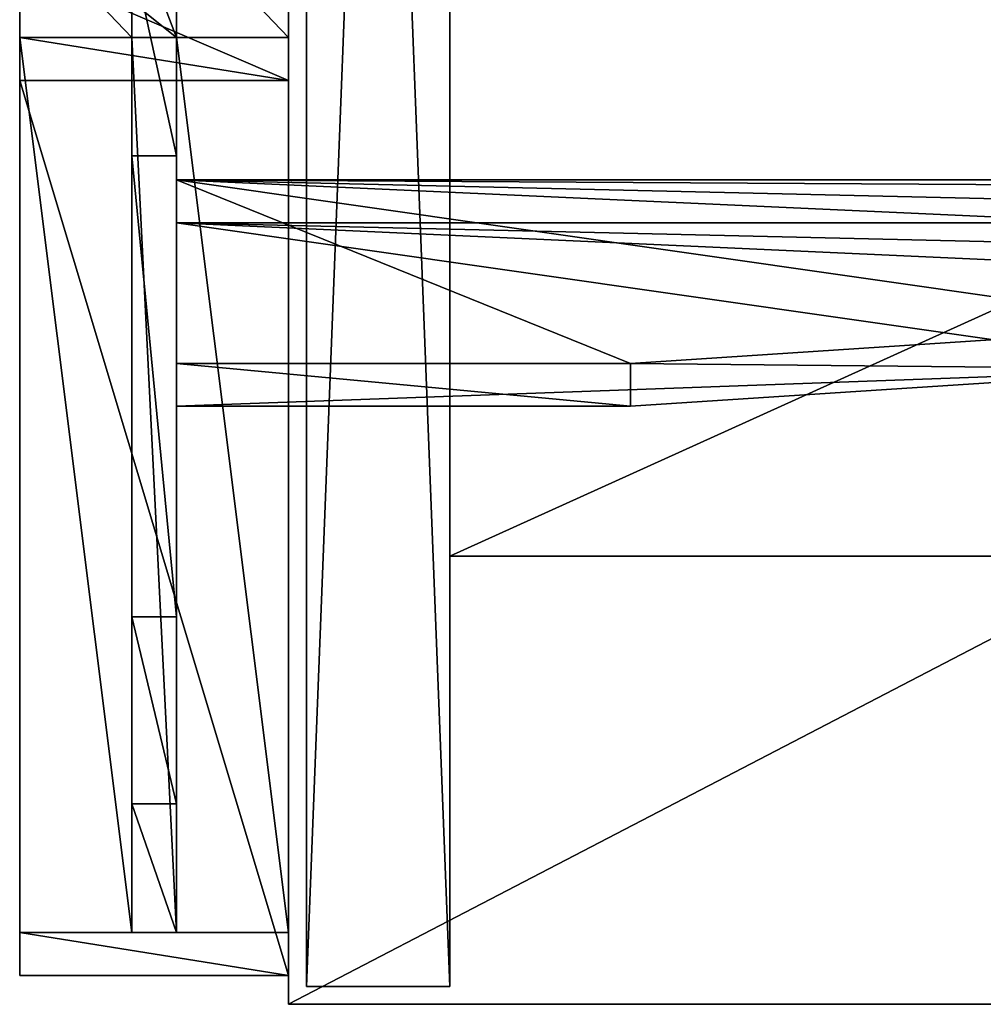
# Model space of a CAD drawing. Extents: x 14928 to 32710, y -33000 to 4234.
# Drawn here: x 19097 to 19204, y -26003 to -25894 of the extents above; entities that cross this region are included whole.
import ezdxf

# ---------------------------------------------------------------- set-up
doc = ezdxf.new("R2010")
doc.units = 0
doc.header["$LTSCALE"] = 25.4
doc.layers.get('0').update_dxf_attribs({"color": 13, "linetype": 'CONTINUOUS'})
doc.layers.add('RAMJI', color=7, linetype='CONTINUOUS')

# ---------------------------------------------------------------- blocks, each defined once
blk = doc.blocks.new('PAMATNE_7')
at = {"color": 0}
for p, q in [((0, 416), (0, 0)), ((0, 416, 16), (0, 0, 16)), ((0, 416), (0, 0)), ((0, 416, 16), (0, 0, 16)), ((0, 0), (800, 0)), ((0, 0), (800, 0)), ((0, 0, 16), (800, 0, 16)), ((0, 0), (0, 0, 16)), ((0, 0, 16), (800, 0, 16)), ((0, 0), (0, 0, 16))]:
    blk.add_line(p, q, dxfattribs=at)
mesh = blk.add_polyface(dxfattribs=at)
corners = [(800, 416), (0, 0), (0, 416), (800, 0)]
mesh.append_faces([[corners[k] for k in face] for face in [(0, 1, 2), (1, 0, 3)]], dxfattribs={"vtx0": -1, "color": 0})
mesh = blk.add_polyface(dxfattribs=at)
corners = [(800, 0, 16), (0, 416, 16), (0, 0, 16), (800, 416, 16)]
mesh.append_faces([[corners[k] for k in face] for face in [(0, 1, 2), (1, 0, 3)]], dxfattribs={"vtx0": -1, "color": 0})
mesh = blk.add_polyface(dxfattribs=at)
corners = [(0, 416, 16), (0, 0), (0, 0, 16), (0, 416)]
mesh.append_faces([[corners[k] for k in face] for face in [(0, 1, 2), (1, 0, 3)]], dxfattribs={"vtx0": -1, "color": 0})
mesh = blk.add_polyface(dxfattribs=at)
corners = [(800, 0, 16), (0, 0), (800, 0), (0, 0, 16)]
mesh.append_faces([[corners[k] for k in face] for face in [(0, 1, 2), (1, 0, 3)]], dxfattribs={"vtx0": -1, "color": 0})
blk = doc.blocks.new('SANS_5')
at = {"color": 0}
for p, q in [((0, 412, 1744), (0, 0, 1744)), ((0, 412), (0, 0)), ((0, 412), (0, 0)), ((0, 412, 1744), (0, 0, 1744)), ((16, 0, 1744), (16, 412, 1744)), ((16, 0), (16, 412)), ((16, 0, 1744), (16, 412, 1744)), ((16, 0), (16, 412)), ((0, 0, 1744), (16, 0, 1744)), ((0, 0), (16, 0)), ((0, 0), (16, 0)), ((0, 0, 1744), (16, 0, 1744)), ((0, 0), (0, 0, 1744)), ((0, 0), (0, 0, 1744)), ((16, 0), (16, 0, 1744)), ((16, 0), (16, 0, 1744))]:
    blk.add_line(p, q, dxfattribs=at)
mesh = blk.add_polyface(dxfattribs=at)
corners = [(16, 0, 1744), (0, 412, 1744), (0, 0, 1744), (16, 412, 1744)]
mesh.append_faces([[corners[k] for k in face] for face in [(0, 1, 2), (1, 0, 3)]], dxfattribs={"vtx0": -1, "color": 0})
mesh = blk.add_polyface(dxfattribs=at)
corners = [(16, 412), (0, 0), (0, 412), (16, 0)]
mesh.append_faces([[corners[k] for k in face] for face in [(0, 1, 2), (1, 0, 3)]], dxfattribs={"vtx0": -1, "color": 0})
mesh = blk.add_polyface(dxfattribs=at)
corners = [(0, 412, 1744), (0, 0), (0, 0, 1744), (0, 412)]
mesh.append_faces([[corners[k] for k in face] for face in [(0, 1, 2), (1, 0, 3)]], dxfattribs={"vtx0": -1, "color": 0})
mesh = blk.add_polyface(dxfattribs=at)
corners = [(16, 412), (16, 0, 1744), (16, 0), (16, 412, 1744)]
mesh.append_faces([[corners[k] for k in face] for face in [(0, 1, 2), (1, 0, 3)]], dxfattribs={"vtx0": -1, "color": 0})
mesh = blk.add_polyface(dxfattribs=at)
corners = [(16, 0, 1744), (0, 0), (16, 0), (0, 0, 1744)]
mesh.append_faces([[corners[k] for k in face] for face in [(0, 1, 2), (1, 0, 3)]], dxfattribs={"vtx0": -1, "color": 0})
blk = doc.blocks.new('PAMATNE_6')
at = {"color": 0}
for p, q in [((0, 416), (0, 0)), ((0, 416, 16), (0, 0, 16)), ((0, 416), (0, 0)), ((0, 416, 16), (0, 0, 16)), ((0, 0), (800, 0)), ((0, 0), (800, 0)), ((0, 0, 16), (800, 0, 16)), ((0, 0), (0, 0, 16)), ((0, 0, 16), (800, 0, 16)), ((0, 0), (0, 0, 16))]:
    blk.add_line(p, q, dxfattribs=at)
mesh = blk.add_polyface(dxfattribs=at)
corners = [(800, 416), (0, 0), (0, 416), (800, 0)]
mesh.append_faces([[corners[k] for k in face] for face in [(0, 1, 2), (1, 0, 3)]], dxfattribs={"vtx0": -1, "color": 0})
mesh = blk.add_polyface(dxfattribs=at)
corners = [(800, 0, 16), (0, 416, 16), (0, 0, 16), (800, 416, 16)]
mesh.append_faces([[corners[k] for k in face] for face in [(0, 1, 2), (1, 0, 3)]], dxfattribs={"vtx0": -1, "color": 0})
mesh = blk.add_polyface(dxfattribs=at)
corners = [(0, 416, 16), (0, 0), (0, 0, 16), (0, 416)]
mesh.append_faces([[corners[k] for k in face] for face in [(0, 1, 2), (1, 0, 3)]], dxfattribs={"vtx0": -1, "color": 0})
mesh = blk.add_polyface(dxfattribs=at)
corners = [(800, 0, 16), (0, 0), (800, 0), (0, 0, 16)]
mesh.append_faces([[corners[k] for k in face] for face in [(0, 1, 2), (1, 0, 3)]], dxfattribs={"vtx0": -1, "color": 0})
blk = doc.blocks.new('PLAUKTS_13')
at = {"color": 0}
for p, q in [((0, 346), (0, 0)), ((0, 346, 16), (0, 0, 16)), ((0, 346, 16), (0, 0, 16)), ((0, 346), (0, 0)), ((0, 0), (0, 0, 16)), ((0, 0), (764, 0)), ((0, 0, 16), (764, 0, 16)), ((0, 0), (0, 0, 16)), ((0, 0, 16), (764, 0, 16)), ((0, 0), (764, 0))]:
    blk.add_line(p, q, dxfattribs=at)
mesh = blk.add_polyface(dxfattribs=at)
corners = [(0, 346, 16), (0, 0), (0, 0, 16), (0, 346)]
mesh.append_faces([[corners[k] for k in face] for face in [(0, 1, 2), (1, 0, 3)]], dxfattribs={"vtx0": -1, "color": 0})
mesh = blk.add_polyface(dxfattribs=at)
corners = [(764, 0, 16), (0, 346, 16), (0, 0, 16), (764, 346, 16)]
mesh.append_faces([[corners[k] for k in face] for face in [(0, 1, 2), (1, 0, 3)]], dxfattribs={"vtx0": -1, "color": 0})
mesh = blk.add_polyface(dxfattribs=at)
corners = [(764, 346), (0, 0), (0, 346), (764, 0)]
mesh.append_faces([[corners[k] for k in face] for face in [(0, 1, 2), (1, 0, 3)]], dxfattribs={"vtx0": -1, "color": 0})
mesh = blk.add_polyface(dxfattribs=at)
corners = [(764, 0, 16), (0, 0), (764, 0), (0, 0, 16)]
mesh.append_faces([[corners[k] for k in face] for face in [(0, 1, 2), (1, 0, 3)]], dxfattribs={"vtx0": -1, "color": 0})
blk = doc.blocks.new('PLAUKTS_15')
at = {"color": 0}
for p, q in [((0, 346), (0, 0)), ((0, 346, 16), (0, 0, 16)), ((0, 346, 16), (0, 0, 16)), ((0, 346), (0, 0)), ((0, 0), (0, 0, 16)), ((0, 0), (764, 0)), ((0, 0), (0, 0, 16)), ((0, 0), (764, 0))]:
    blk.add_line(p, q, dxfattribs=at)
mesh = blk.add_polyface(dxfattribs=at)
corners = [(0, 346, 16), (0, 0), (0, 0, 16), (0, 346)]
mesh.append_faces([[corners[k] for k in face] for face in [(0, 1, 2), (1, 0, 3)]], dxfattribs={"vtx0": -1, "color": 0})
mesh = blk.add_polyface(dxfattribs=at)
corners = [(764, 0, 16), (0, 346, 16), (0, 0, 16), (764, 346, 16)]
mesh.append_faces([[corners[k] for k in face] for face in [(0, 1, 2), (1, 0, 3)]], dxfattribs={"vtx0": -1, "color": 0})
mesh = blk.add_polyface(dxfattribs=at)
corners = [(764, 346), (0, 0), (0, 346), (764, 0)]
mesh.append_faces([[corners[k] for k in face] for face in [(0, 1, 2), (1, 0, 3)]], dxfattribs={"vtx0": -1, "color": 0})
mesh = blk.add_polyface(dxfattribs=at)
corners = [(764, 0, 16), (0, 0), (764, 0), (0, 0, 16)]
mesh.append_faces([[corners[k] for k in face] for face in [(0, 1, 2), (1, 0, 3)]], dxfattribs={"vtx0": -1, "color": 0})
blk = doc.blocks.new('PLAUKTS_16')
at = {"color": 0}
for p, q in [((0, 346), (0, 0)), ((0, 346, 16), (0, 0, 16)), ((0, 346, 16), (0, 0, 16)), ((0, 346), (0, 0)), ((0, 0), (0, 0, 16)), ((0, 0), (764, 0)), ((0, 0, 16), (764, 0, 16)), ((0, 0), (0, 0, 16)), ((0, 0, 16), (764, 0, 16)), ((0, 0), (764, 0))]:
    blk.add_line(p, q, dxfattribs=at)
mesh = blk.add_polyface(dxfattribs=at)
corners = [(0, 346, 16), (0, 0), (0, 0, 16), (0, 346)]
mesh.append_faces([[corners[k] for k in face] for face in [(0, 1, 2), (1, 0, 3)]], dxfattribs={"vtx0": -1, "color": 0})
mesh = blk.add_polyface(dxfattribs=at)
corners = [(764, 0, 16), (0, 346, 16), (0, 0, 16), (764, 346, 16)]
mesh.append_faces([[corners[k] for k in face] for face in [(0, 1, 2), (1, 0, 3)]], dxfattribs={"vtx0": -1, "color": 0})
mesh = blk.add_polyface(dxfattribs=at)
corners = [(764, 346), (0, 0), (0, 346), (764, 0)]
mesh.append_faces([[corners[k] for k in face] for face in [(0, 1, 2), (1, 0, 3)]], dxfattribs={"vtx0": -1, "color": 0})
mesh = blk.add_polyface(dxfattribs=at)
corners = [(764, 0, 16), (0, 0), (764, 0), (0, 0, 16)]
mesh.append_faces([[corners[k] for k in face] for face in [(0, 1, 2), (1, 0, 3)]], dxfattribs={"vtx0": -1, "color": 0})
blk = doc.blocks.new('PLAUKTS_14')
at = {"color": 0}
for p, q in [((0, 346), (0, 0)), ((0, 346, 16), (0, 0, 16)), ((0, 346, 16), (0, 0, 16)), ((0, 346), (0, 0)), ((0, 0), (0, 0, 16)), ((0, 0), (764, 0)), ((0, 0, 16), (764, 0, 16)), ((0, 0), (0, 0, 16)), ((0, 0, 16), (764, 0, 16)), ((0, 0), (764, 0))]:
    blk.add_line(p, q, dxfattribs=at)
mesh = blk.add_polyface(dxfattribs=at)
corners = [(0, 346, 16), (0, 0), (0, 0, 16), (0, 346)]
mesh.append_faces([[corners[k] for k in face] for face in [(0, 1, 2), (1, 0, 3)]], dxfattribs={"vtx0": -1, "color": 0})
mesh = blk.add_polyface(dxfattribs=at)
corners = [(764, 0, 16), (0, 346, 16), (0, 0, 16), (764, 346, 16)]
mesh.append_faces([[corners[k] for k in face] for face in [(0, 1, 2), (1, 0, 3)]], dxfattribs={"vtx0": -1, "color": 0})
mesh = blk.add_polyface(dxfattribs=at)
corners = [(764, 346), (0, 0), (0, 346), (764, 0)]
mesh.append_faces([[corners[k] for k in face] for face in [(0, 1, 2), (1, 0, 3)]], dxfattribs={"vtx0": -1, "color": 0})
mesh = blk.add_polyface(dxfattribs=at)
corners = [(764, 0, 16), (0, 0), (764, 0), (0, 0, 16)]
mesh.append_faces([[corners[k] for k in face] for face in [(0, 1, 2), (1, 0, 3)]], dxfattribs={"vtx0": -1, "color": 0})
blk = doc.blocks.new('OBJECT_7651B17B-877F-40D21')
at = {"color": 0}
for p, q in [((-616.25, -116.02, 39.05), (-616.25, -120.8, 40.51)), ((-616.25, -116.02, 39.05), (-616.25, -136.49, -27.89)), ((-616.25, -116.02, 39.05), (-616.25, -120.8, 40.51)), ((598.75, -116.02, 39.05), (-616.25, -116.02, 39.05)), ((-616.25, -116.02, 39.05), (-616.25, -136.49, -27.89)), ((598.75, -116.02, 39.05), (-616.25, -116.02, 39.05)), ((-616.25, -141.27, -26.43), (-616.25, -120.8, 40.51)), ((-616.25, -120.8, 40.51), (598.75, -120.8, 40.51)), ((-616.25, -120.8, 40.51), (598.75, -120.8, 40.51)), ((-616.25, -141.27, -26.43), (-616.25, -120.8, 40.51)), ((-541.39, -136.49, -27.89), (-447.6, -132.34, -14.33)), ((-541.39, -136.49, -27.89), (-447.6, -132.34, -14.33)), ((-616.25, -141.27, -26.43), (-616.25, -136.49, -27.89)), ((-616.25, -136.49, -27.89), (-541.39, -136.49, -27.89)), ((-616.25, -141.27, -26.43), (-616.25, -136.49, -27.89)), ((-616.25, -136.49, -27.89), (-541.39, -136.49, -27.89)), ((-541.39, -141.27, -26.43), (-541.39, -136.49, -27.89)), ((-541.39, -141.27, -26.43), (-541.39, -136.49, -27.89)), ((-447.6, -137.12, -12.86), (-541.39, -141.27, -26.43)), ((-447.6, -137.12, -12.86), (-541.39, -141.27, -26.43)), ((-541.39, -141.27, -26.43), (-616.25, -141.27, -26.43)), ((-541.39, -141.27, -26.43), (-616.25, -141.27, -26.43))]:
    blk.add_line(p, q, dxfattribs=at)
at = {"color": 250}
mesh = blk.add_polyface(dxfattribs=at)
corners = [(-616.25, -120.8, 40.51), (-616.25, -136.49, -27.89), (-616.25, -141.27, -26.43), (-616.25, -116.02, 39.05)]
mesh.append_faces([[corners[k] for k in face] for face in [(0, 1, 2), (1, 0, 3)]], dxfattribs={"vtx0": -1, "color": 250})
mesh = blk.add_polyface(dxfattribs=at)
corners = [(598.75, -120.8, 40.51), (-616.25, -116.02, 39.05), (-616.25, -120.8, 40.51), (598.75, -116.02, 39.05)]
mesh.append_faces([[corners[k] for k in face] for face in [(0, 1, 2), (1, 0, 3)]], dxfattribs={"vtx0": -1, "color": 250})
mesh = blk.add_polyface(dxfattribs=at)
corners = [(-616.25, -116.02, 39.05), (-541.39, -136.49, -27.89), (-616.25, -136.49, -27.89), (-447.6, -132.34, -14.33), (-258.77, -126.98, 3.22), (-69.23, -124.56, 11.12), (498.25, -135.01, -23.05), (598.75, -136.49, -27.89), (523.89, -136.49, -27.89), (598.75, -116.02, 39.05), (309.81, -128.58, -2.03), (120.47, -125.09, 9.37)]
mesh.append_faces([[corners[k] for k in face] for face in [(0, 1, 2), (6, 7, 8)]], dxfattribs={"vtx0": -1, "color": 250})
mesh.append_faces([[corners[k] for k in face] for face in [(1, 0, 3), (3, 0, 4), (4, 0, 5), (7, 6, 9), (9, 5, 0)]], dxfattribs={"vtx0": -1, "vtx1": -1, "color": 250})
mesh.append_faces([[corners[k] for k in face] for face in [(9, 6, 10), (9, 10, 11), (9, 11, 5)]], dxfattribs={"vtx0": -1, "vtx2": -1, "color": 250})
mesh = blk.add_polyface(dxfattribs=at)
corners = [(598.75, -120.8, 40.51), (523.89, -141.27, -26.43), (598.75, -141.27, -26.43), (498.25, -139.79, -21.59), (309.81, -133.36, -0.57), (120.47, -129.88, 10.84), (-69.23, -129.34, 12.59), (-616.25, -120.8, 40.51), (-447.6, -137.12, -12.86), (-616.25, -141.27, -26.43), (-541.39, -141.27, -26.43), (-258.77, -131.76, 4.68)]
mesh.append_faces([[corners[k] for k in face] for face in [(0, 1, 2), (8, 9, 10)]], dxfattribs={"vtx0": -1, "color": 250})
mesh.append_faces([[corners[k] for k in face] for face in [(1, 0, 3), (3, 0, 4), (4, 0, 5), (5, 0, 6), (9, 8, 7)]], dxfattribs={"vtx0": -1, "vtx1": -1, "color": 250})
mesh.append_faces([[corners[k] for k in face] for face in [(6, 0, 7), (7, 8, 11), (7, 11, 6)]], dxfattribs={"vtx0": -1, "vtx2": -1, "color": 250})
mesh = blk.add_polyface(dxfattribs=at)
corners = [(-541.39, -136.49, -27.89), (-447.6, -137.12, -12.86), (-541.39, -141.27, -26.43), (-447.6, -132.34, -14.33)]
mesh.append_faces([[corners[k] for k in face] for face in [(0, 1, 2), (1, 0, 3)]], dxfattribs={"vtx0": -1, "color": 250})
mesh = blk.add_polyface(dxfattribs=at)
corners = [(-616.25, -136.49, -27.89), (-541.39, -141.27, -26.43), (-616.25, -141.27, -26.43), (-541.39, -136.49, -27.89)]
mesh.append_faces([[corners[k] for k in face] for face in [(0, 1, 2), (1, 0, 3)]], dxfattribs={"vtx0": -1, "color": 250})
blk = doc.blocks.new('FRIISKAPJAKAJA1')
at = {"layer": 'RAMJI', "color": 7}
for p, q in [((304.91, 30, 326.67), (291.8, 30, 388.13)), ((304.91, 30, 326.67), (291.8, 30, 388.13)), ((296.8, 30, 388.57), (309.69, 30, 328.13)), ((296.8, 30, 388.57), (309.69, 30, 328.13)), ((304.91, 17.5, 326.67), (304.91, 30, 326.67)), ((309.69, 30, 328.13), (304.91, 30, 326.67)), ((304.91, 30, 326.67), (404.78, 30)), ((309.69, 30, 328.13), (304.91, 30, 326.67)), ((304.91, 17.5, 326.67), (304.91, 30, 326.67)), ((304.91, 30, 326.67), (404.78, 30)), ((309.69, 30, 328.13), (304.91, 30, 326.67)), ((304.91, 17.5, 326.67), (304.91, 30, 326.67)), ((409.56, 30, 1.46), (309.69, 30, 328.13)), ((309.69, 30, 328.13), (309.69, 0, 328.13)), ((309.69, 30, 328.13), (309.69, 0, 328.13)), ((409.56, 30, 1.46), (309.69, 30, 328.13)), ((309.69, 30, 328.13), (309.69, 0, 328.13)), ((404.78, 30), (404.78, 17.5, 0)), ((409.56, 30, 1.46), (404.78, 30)), ((409.56, 30, 1.46), (404.78, 30)), ((404.78, 30), (404.78, 17.5, 0)), ((409.56, 0, 1.46), (409.56, 30, 1.46)), ((409.56, 0, 1.46), (409.56, 30, 1.46)), ((295.28, 17.5, 250), (318.12, 17.5, 201.6)), ((295.28, 17.5, 250), (318.12, 17.5, 201.6)), ((304.91, 17.5, 326.67), (300.92, 17.5, 336.44)), ((304.91, 17.5, 326.67), (300.92, 17.5, 336.44)), ((304.91, 12.5, 326.67), (304.91, 17.5, 326.67)), ((304.91, 12.5, 326.67), (304.91, 17.5, 326.67)), ((404.78, 17.5, 0), (304.91, 17.5, 326.67)), ((404.78, 17.5, 0), (304.91, 17.5, 326.67)), ((304.91, 12.5, 326.67), (304.91, 17.5, 326.67)), ((404.78, 17.5, 0), (304.91, 17.5, 326.67)), ((304.91, 12.5, 326.67), (304.91, 17.5, 326.67)), ((318.12, 17.5, 201.6), (318.12, 12.5, 201.6)), ((318.12, 17.5, 201.6), (369.53, 17.5, 68.31)), ((318.12, 17.5, 201.6), (369.53, 17.5, 68.31)), ((318.12, 17.5, 201.6), (318.12, 12.5, 201.6)), ((341.27, 17.5, 181.8), (320.8, 17.5, 248.74)), ((325.58, 17.5, 250.2), (320.8, 17.5, 248.74)), ((325.58, 17.5, 250.2), (320.8, 17.5, 248.74)), ((341.27, 17.5, 181.8), (320.8, 17.5, 248.74)), ((325.58, 17.5, 250.2), (346.05, 17.5, 183.26)), ((325.58, 17.5, 250.2), (346.05, 17.5, 183.26)), ((341.27, 17.5, 181.8), (346.05, 17.5, 183.26)), ((341.27, 17.5, 181.8), (346.05, 17.5, 183.26)), ((369.53, 17.5, 68.31), (390.41, 17.5, 0)), ((369.53, 17.5, 68.31), (369.53, 12.5, 68.31)), ((369.53, 17.5, 68.31), (390.41, 17.5, 0)), ((369.53, 17.5, 68.31), (369.53, 12.5, 68.31)), ((390.41, 12.5, 0), (390.41, 17.5, 0)), ((390.41, 17.5, 0), (404.78, 17.5, 0)), ((390.41, 12.5, 0), (390.41, 17.5, 0)), ((390.41, 17.5, 0), (404.78, 17.5, 0)), ((404.78, 17.5, 0), (404.78, 12.5, 0)), ((404.78, 17.5, 0), (404.78, 12.5, 0)), ((404.78, 17.5, 0), (404.78, 12.5, 0)), ((318.12, 12.5, 201.6), (295.28, 12.5, 250)), ((318.12, 12.5, 201.6), (295.28, 12.5, 250)), ((300.92, 12.5, 336.44), (304.91, 12.5, 326.67)), ((300.92, 12.5, 336.44), (304.91, 12.5, 326.67)), ((304.91, 0, 326.67), (304.91, 12.5, 326.67)), ((304.91, 12.5, 326.67), (404.78, 12.5, 0)), ((304.91, 12.5, 326.67), (404.78, 12.5, 0)), ((304.91, 0, 326.67), (304.91, 12.5, 326.67)), ((304.91, 12.5, 326.67), (404.78, 12.5, 0)), ((304.91, 0, 326.67), (304.91, 12.5, 326.67)), ((369.53, 12.5, 68.31), (318.12, 12.5, 201.6)), ((369.53, 12.5, 68.31), (318.12, 12.5, 201.6)), ((390.41, 12.5, 0), (369.53, 12.5, 68.31)), ((390.41, 12.5, 0), (369.53, 12.5, 68.31)), ((404.78, 12.5, 0), (390.41, 12.5, 0)), ((404.78, 12.5, 0), (390.41, 12.5, 0)), ((404.78, 12.5, 0), (404.78, 0)), ((404.78, 12.5, 0), (404.78, 0)), ((291.8, 0, 388.13), (304.91, 0, 326.67)), ((291.8, 0, 388.13), (304.91, 0, 326.67)), ((309.69, 0, 328.13), (296.8, 0, 388.57)), ((309.69, 0, 328.13), (296.8, 0, 388.57)), ((309.69, 0, 328.13), (304.91, 0, 326.67)), ((309.69, 0, 328.13), (304.91, 0, 326.67)), ((404.78, 0), (304.91, 0, 326.67)), ((309.69, 0, 328.13), (304.91, 0, 326.67)), ((404.78, 0), (304.91, 0, 326.67)), ((309.69, 0, 328.13), (409.56, 0, 1.46)), ((309.69, 0, 328.13), (409.56, 0, 1.46)), ((404.78, 0), (409.56, 0, 1.46)), ((404.78, 0), (409.56, 0, 1.46))]:
    blk.add_line(p, q, dxfattribs=at)
at = {"layer": 'RAMJI', "color": 250}
mesh = blk.add_polyface(dxfattribs=at)
corners = [(291.8, 30, 388.13), (309.69, 30, 328.13), (304.91, 30, 326.67), (296.8, 30, 388.57), (291.8, 30, 414.38), (296.84, 30, 419.38)]
mesh.append_faces([[corners[k] for k in face] for face in [(0, 1, 2), (3, 4, 5)]], dxfattribs={"vtx0": -1, "color": 250})
mesh.append_faces([[corners[k] for k in face] for face in [(1, 0, 3)]], dxfattribs={"vtx0": -1, "vtx1": -1, "color": 250})
mesh.append_faces([[corners[k] for k in face] for face in [(3, 0, 4)]], dxfattribs={"vtx0": -1, "vtx2": -1, "color": 250})
mesh = blk.add_polyface(dxfattribs=at)
corners = [(291.8, 0, 388.13), (304.91, 12.5, 326.67), (304.91, 0, 326.67), (291.8, 12.5, 388.13), (304.91, 17.5, 326.67), (291.8, 17.5, 388.13), (304.91, 30, 326.67), (291.8, 30, 388.13)]
mesh.append_faces([[corners[k] for k in face] for face in [(0, 1, 2), (6, 5, 7)]], dxfattribs={"vtx0": -1, "color": 250})
mesh.append_faces([[corners[k] for k in face] for face in [(1, 3, 4), (4, 5, 6)]], dxfattribs={"vtx0": -1, "vtx1": -1, "color": 250})
mesh.append_faces([[corners[k] for k in face] for face in [(1, 0, 3), (4, 3, 5)]], dxfattribs={"vtx0": -1, "vtx2": -1, "color": 250})
mesh = blk.add_polyface(dxfattribs=at)
corners = [(309.69, 30, 328.13), (296.8, 0, 388.57), (309.69, 0, 328.13), (296.8, 30, 388.57)]
mesh.append_faces([[corners[k] for k in face] for face in [(0, 1, 2), (1, 0, 3)]], dxfattribs={"vtx0": -1, "color": 250})
mesh = blk.add_polyface(dxfattribs=at)
corners = [(304.91, 30, 326.67), (304.91, 12.5, 326.67), (304.91, 17.5, 326.67), (304.91, 0, 326.67), (309.69, 30, 328.13), (309.69, 0, 328.13)]
mesh.append_faces([[corners[k] for k in face] for face in [(0, 1, 2), (3, 4, 5)]], dxfattribs={"vtx0": -1, "color": 250})
mesh.append_faces([[corners[k] for k in face] for face in [(1, 0, 3)]], dxfattribs={"vtx0": -1, "vtx1": -1, "color": 250})
mesh.append_faces([[corners[k] for k in face] for face in [(3, 0, 4)]], dxfattribs={"vtx0": -1, "vtx2": -1, "color": 250})
mesh = blk.add_polyface(dxfattribs=at)
corners = [(304.91, 30, 326.67), (409.56, 30, 1.46), (404.78, 30), (309.69, 30, 328.13)]
mesh.append_faces([[corners[k] for k in face] for face in [(0, 1, 2), (1, 0, 3)]], dxfattribs={"vtx0": -1, "color": 250})
mesh = blk.add_polyface(dxfattribs=at)
corners = [(304.91, 17.5, 326.67), (404.78, 30), (404.78, 17.5, 0), (304.91, 30, 326.67)]
mesh.append_faces([[corners[k] for k in face] for face in [(0, 1, 2), (1, 0, 3)]], dxfattribs={"vtx0": -1, "color": 250})
mesh = blk.add_polyface(dxfattribs=at)
corners = [(409.56, 30, 1.46), (309.69, 0, 328.13), (409.56, 0, 1.46), (309.69, 30, 328.13)]
mesh.append_faces([[corners[k] for k in face] for face in [(0, 1, 2), (1, 0, 3)]], dxfattribs={"vtx0": -1, "color": 250})
mesh = blk.add_polyface(dxfattribs=at)
corners = [(404.78, 30), (404.78, 12.5, 0), (404.78, 17.5, 0), (404.78, 0), (409.56, 30, 1.46), (409.56, 0, 1.46)]
mesh.append_faces([[corners[k] for k in face] for face in [(0, 1, 2), (3, 4, 5)]], dxfattribs={"vtx0": -1, "color": 250})
mesh.append_faces([[corners[k] for k in face] for face in [(1, 0, 3)]], dxfattribs={"vtx0": -1, "vtx1": -1, "color": 250})
mesh.append_faces([[corners[k] for k in face] for face in [(3, 0, 4)]], dxfattribs={"vtx0": -1, "vtx2": -1, "color": 250})
mesh = blk.add_polyface(dxfattribs=at)
corners = [(318.12, 17.5, 201.6), (341.27, 17.5, 181.8), (369.53, 17.5, 68.31), (320.8, 17.5, 248.74), (295.28, 17.5, 250), (325.58, 17.5, 250.2), (291.64, 17.5, 257.92), (4.78, 17.5, 0), (63.51, 17.5, 183.26), (19.15, 17.5, 0), (104.65, 17.5, 326.67), (40.03, 17.5, 68.31), (68.29, 17.5, 181.8), (83.98, 17.5, 250.2), (117.92, 17.5, 257.92), (127.84, 17.5, 272.25), (140.09, 17.5, 284.64), (154.3, 17.5, 294.72), (170.05, 17.5, 302.17), (186.85, 17.5, 306.78), (204.2, 17.5, 308.4), (204.78, 17.5, 308.45), (404.78, 17.5, 0), (390.41, 17.5, 0), (346.05, 17.5, 183.26), (304.91, 17.5, 326.67), (281.73, 17.5, 272.25), (269.48, 17.5, 284.64), (255.26, 17.5, 294.72), (239.51, 17.5, 302.17), (222.71, 17.5, 306.78), (205.36, 17.5, 308.4), (108.65, 17.5, 336.44), (300.92, 17.5, 336.44), (117.76, 17.5, 388.13), (291.8, 17.5, 388.13), (117.76, 17.5, 414.38), (291.8, 17.5, 414.38), (204.78, 17.5, 414.38), (91.44, 17.5, 201.6), (88.76, 17.5, 248.74), (114.29, 17.5, 250)]
mesh.append_faces([[corners[k] for k in face] for face in [(2, 22, 23), (37, 36, 38)]], dxfattribs={"vtx0": -1, "color": 250})
mesh.append_faces([[corners[k] for k in face] for face in [(0, 1, 2), (1, 0, 3), (3, 4, 5), (7, 8, 9), (9, 8, 11), (8, 10, 13), (14, 10, 15), (15, 10, 16), (16, 10, 17), (17, 10, 18), (18, 10, 19), (19, 10, 20), (20, 10, 21), (22, 24, 25), (24, 2, 1), (25, 32, 33), (33, 34, 35), (35, 36, 37), (39, 40, 41), (41, 13, 14)]], dxfattribs={"vtx0": -1, "vtx1": -1, "color": 250})
mesh.append_faces([[corners[k] for k in face] for face in [(13, 10, 14), (22, 2, 24), (25, 5, 6), (25, 21, 10)]], dxfattribs={"vtx0": -1, "vtx1": -1, "vtx2": -1, "color": 250})
mesh.append_faces([[corners[k] for k in face] for face in [(3, 0, 4), (5, 4, 6), (8, 7, 10), (11, 8, 12), (25, 24, 5), (25, 6, 26), (25, 26, 27), (25, 27, 28), (25, 28, 29), (25, 29, 30), (25, 30, 31), (25, 31, 21), (25, 10, 32), (33, 32, 34), (35, 34, 36), (12, 39, 11), (39, 12, 40), (41, 40, 13)]], dxfattribs={"vtx0": -1, "vtx2": -1, "color": 250})
mesh = blk.add_polyface(dxfattribs=at)
corners = [(295.28, 12.5, 250), (318.12, 17.5, 201.6), (318.12, 12.5, 201.6), (295.28, 17.5, 250)]
mesh.append_faces([[corners[k] for k in face] for face in [(0, 1, 2), (1, 0, 3)]], dxfattribs={"vtx0": -1, "color": 250})
mesh = blk.add_polyface(dxfattribs=at)
corners = [(304.91, 17.5, 326.67), (300.92, 12.5, 336.44), (304.91, 12.5, 326.67), (300.92, 17.5, 336.44)]
mesh.append_faces([[corners[k] for k in face] for face in [(0, 1, 2), (1, 0, 3)]], dxfattribs={"vtx0": -1, "color": 250})
mesh = blk.add_polyface(dxfattribs=at)
corners = [(404.78, 17.5, 0), (304.91, 12.5, 326.67), (404.78, 12.5, 0), (304.91, 17.5, 326.67)]
mesh.append_faces([[corners[k] for k in face] for face in [(0, 1, 2), (1, 0, 3)]], dxfattribs={"vtx0": -1, "color": 250})
mesh = blk.add_polyface(dxfattribs=at)
corners = [(318.12, 12.5, 201.6), (369.53, 17.5, 68.31), (369.53, 12.5, 68.31), (318.12, 17.5, 201.6)]
mesh.append_faces([[corners[k] for k in face] for face in [(0, 1, 2), (1, 0, 3)]], dxfattribs={"vtx0": -1, "color": 250})
mesh = blk.add_polyface(dxfattribs=at)
corners = [(320.8, 17.5, 248.74), (346.05, 17.5, 183.26), (341.27, 17.5, 181.8), (325.58, 17.5, 250.2)]
mesh.append_faces([[corners[k] for k in face] for face in [(0, 1, 2), (1, 0, 3)]], dxfattribs={"vtx0": -1, "color": 250})
mesh = blk.add_polyface(dxfattribs=at)
corners = [(369.53, 12.5, 68.31), (390.41, 17.5, 0), (390.41, 12.5, 0), (369.53, 17.5, 68.31)]
mesh.append_faces([[corners[k] for k in face] for face in [(0, 1, 2), (1, 0, 3)]], dxfattribs={"vtx0": -1, "color": 250})
mesh = blk.add_polyface(dxfattribs=at)
corners = [(404.78, 17.5, 0), (390.41, 12.5, 0), (390.41, 17.5, 0), (404.78, 12.5, 0)]
mesh.append_faces([[corners[k] for k in face] for face in [(0, 1, 2), (1, 0, 3)]], dxfattribs={"vtx0": -1, "color": 250})
mesh = blk.add_polyface(dxfattribs=at)
corners = [(304.91, 12.5, 326.67), (390.41, 12.5, 0), (404.78, 12.5, 0), (369.53, 12.5, 68.31), (318.12, 12.5, 201.6), (295.28, 12.5, 250), (291.64, 12.5, 257.92), (281.73, 12.5, 272.25), (269.48, 12.5, 284.64), (255.26, 12.5, 294.72), (239.51, 12.5, 302.17), (222.71, 12.5, 306.78), (205.36, 12.5, 308.4), (204.78, 12.5, 308.45), (40.03, 12.5, 68.31), (4.78, 12.5, 0), (19.15, 12.5, 0), (104.65, 12.5, 326.67), (91.44, 12.5, 201.6), (114.29, 12.5, 250), (117.92, 12.5, 257.92), (127.84, 12.5, 272.25), (140.09, 12.5, 284.64), (154.3, 12.5, 294.72), (170.05, 12.5, 302.17), (186.85, 12.5, 306.78), (204.2, 12.5, 308.4), (300.92, 12.5, 336.44), (108.65, 12.5, 336.44), (291.8, 12.5, 388.13), (117.76, 12.5, 388.13), (291.8, 12.5, 414.38), (117.76, 12.5, 414.38), (204.78, 12.5, 414.38)]
mesh.append_faces([[corners[k] for k in face] for face in [(0, 1, 2), (14, 15, 16), (32, 31, 33)]], dxfattribs={"vtx0": -1, "color": 250})
mesh.append_faces([[corners[k] for k in face] for face in [(1, 0, 3), (3, 0, 4), (4, 0, 5), (5, 0, 6), (6, 0, 7), (7, 0, 8), (8, 0, 9), (9, 0, 10), (10, 0, 11), (11, 0, 12), (12, 0, 13), (15, 14, 17), (17, 27, 28), (28, 29, 30), (30, 31, 32)]], dxfattribs={"vtx0": -1, "vtx1": -1, "color": 250})
mesh.append_faces([[corners[k] for k in face] for face in [(17, 13, 0)]], dxfattribs={"vtx0": -1, "vtx1": -1, "vtx2": -1, "color": 250})
mesh.append_faces([[corners[k] for k in face] for face in [(17, 14, 18), (17, 18, 19), (17, 19, 20), (17, 20, 21), (17, 21, 22), (17, 22, 23), (17, 23, 24), (17, 24, 25), (17, 25, 26), (17, 26, 13), (17, 0, 27), (28, 27, 29), (30, 29, 31)]], dxfattribs={"vtx0": -1, "vtx2": -1, "color": 250})
mesh = blk.add_polyface(dxfattribs=at)
corners = [(304.91, 0, 326.67), (404.78, 12.5, 0), (404.78, 0), (304.91, 12.5, 326.67)]
mesh.append_faces([[corners[k] for k in face] for face in [(0, 1, 2), (1, 0, 3)]], dxfattribs={"vtx0": -1, "color": 250})
mesh = blk.add_polyface(dxfattribs=at)
corners = [(309.69, 0, 328.13), (291.8, 0, 388.13), (304.91, 0, 326.67), (296.8, 0, 388.57), (291.8, 0, 414.38), (296.84, 0, 419.38)]
mesh.append_faces([[corners[k] for k in face] for face in [(0, 1, 2), (4, 3, 5)]], dxfattribs={"vtx0": -1, "color": 250})
mesh.append_faces([[corners[k] for k in face] for face in [(1, 3, 4)]], dxfattribs={"vtx0": -1, "vtx1": -1, "color": 250})
mesh.append_faces([[corners[k] for k in face] for face in [(1, 0, 3)]], dxfattribs={"vtx0": -1, "vtx2": -1, "color": 250})
mesh = blk.add_polyface(dxfattribs=at)
corners = [(409.56, 0, 1.46), (304.91, 0, 326.67), (404.78, 0), (309.69, 0, 328.13)]
mesh.append_faces([[corners[k] for k in face] for face in [(0, 1, 2), (1, 0, 3)]], dxfattribs={"vtx0": -1, "color": 250})
blk = doc.blocks.new('FRIISKAPJARAMIS80')
at = {"color": 0}
blk.add_blockref('FRIISKAPJAKAJA1', (0, 0), dxfattribs=at)
at = {"layer": 'RAMJI', "color": 7, "xscale": 0.676230325105259, "rotation": 89.99999999998775}
blk.add_blockref('OBJECT_7651B17B-877F-40D21', (204.78, 434.23, 209.69), dxfattribs=at)
blk = doc.blocks.new('UNI-PLAUKTS_40')
at = {"color": 0}
for name, p in [('PAMATNE_7', (0, 0)), ('PAMATNE_6', (0, 0, 1760)), ('PLAUKTS_13', (18, 50, 1408.1)), ('PLAUKTS_15', (18, 50, 704.5)), ('PLAUKTS_16', (18, 50, 352.7)), ('PLAUKTS_14', (18, 50, 1056.3))]:
    blk.add_blockref(name, p, dxfattribs=at)
at = {"color": 0, "extrusion": (0, 0, -1), "zscale": -1}
blk.add_blockref('SANS_5', (-18, 2, -16), dxfattribs=at)
at = {"color": 0, "rotation": 270}
blk.add_blockref('FRIISKAPJARAMIS80', (-30, 412.78, -250.2), dxfattribs=at)

msp = doc.modelspace()

# ---------------------------------------------------------------- block references
at = {"color": 0}
msp.add_blockref('UNI-PLAUKTS_40', (19126.58, -26003.44), dxfattribs=at)

doc.saveas('drawing.dxf')
